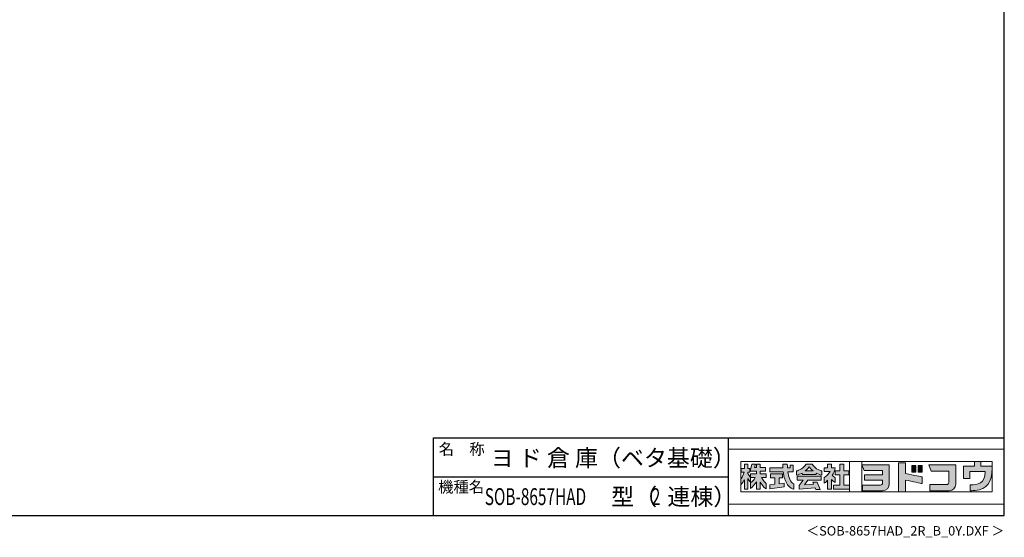
# Model space of a CAD drawing. Extents: x 868 to 32764, y 362 to 22484.
# Drawn here: x 11709 to 32764, y 362 to 11423 of the extents above; entities that cross this region are included whole.
import ezdxf
from ezdxf.enums import TextEntityAlignment as Align

# ---------------------------------------------------------------- set-up
doc = ezdxf.new("R2010")
doc.units = 0
doc.header["$LTSCALE"] = 80
doc.header["$MEASUREMENT"] = 0
for name, color, linetype in [('FILENAME', 7, 'CONTINUOUS'), ('NAME', 20, 'CONTINUOUS'), ('WAKUMOJI-01', 130, 'CONTINUOUS'), ('WAKUSEN-01', 50, 'CONTINUOUS'), ('WAKUSEN-02', 130, 'CONTINUOUS')]:
    doc.layers.add(name, color=color, linetype=linetype)
doc.layers.add('FRAME', color=8, linetype='CONTINUOUS', lineweight=0, plot=False)
doc.layers.add('株式会社ヨドコウ 社名ロゴタイプ 横組み', color=4, linetype='CONTINUOUS', lineweight=0)
doc.styles.add('00', font='ROMANS', dxfattribs={"width": 0.666667, "bigfont": 'BIGFONT'})
doc.styles.add('01', font='ROMANS', dxfattribs={"height": 3, "bigfont": 'BIGFONT'})
doc.styles.add('FILENAME', font='romans', dxfattribs={"height": 200, "bigfont": 'bigfont'})
doc.styles.add('WAKUMOJI', font='SIMPLEX', dxfattribs={"height": 3, "bigfont": 'BIGFONT'})

# ---------------------------------------------------------------- blocks, each defined once
blk = doc.blocks.new('Block_0')
at = {"layer": '株式会社ヨドコウ 社名ロゴタイプ 横組み'}
h = blk.add_hatch(color=256, dxfattribs=at)
h.dxf.hatch_style = 1
edge = h.paths.add_edge_path()
edge.add_spline(control_points=[(128.43, -12.79), (128.43, -12.43), (128.43, -12.09), (128.43, -11.79)], knot_values=[12.750005, 12.750005, 12.750005, 12.750005, 12.812504, 12.812504, 12.812504, 12.812504], degree=3, periodic=0)
edge.add_spline(control_points=[(128.43, -11.79), (128.43, -11.5), (128.43, -11.24), (128.43, -11.02)], knot_values=[12.812504, 12.812504, 12.812504, 12.812504, 12.875003, 12.875003, 12.875003, 12.875003], degree=3, periodic=0)
edge.add_spline(control_points=[(128.43, -11.02), (128.43, -10.92), (128.43, -10.82), (128.43, -10.74)], knot_values=[12.875003, 12.875003, 12.875003, 12.875003, 12.906252, 12.906252, 12.906252, 12.906252], degree=3, periodic=0)
edge.add_spline(control_points=[(128.43, -10.74), (128.43, -10.66), (128.43, -10.59), (128.43, -10.53)], knot_values=[12.906252, 12.906252, 12.906252, 12.906252, 12.937501, 12.937501, 12.937501, 12.937501], degree=3, periodic=0)
edge.add_spline(control_points=[(128.43, -10.35), (128.43, -10.35), (128.43, -10.35), (128.43, -10.35), (128.43, -10.35), (122.78, -10.35), (117.12, -10.35)], knot_values=[12.999817, 12.999817, 12.999817, 12.999817, 13, 13, 13, 13.49999, 13.49999, 13.49999, 13.49999], degree=3, periodic=0)
edge.add_spline(control_points=[(117.12, -10.35), (111.46, -10.35), (105.8, -10.35), (105.8, -10.35)], knot_values=[13.49999, 13.49999, 13.49999, 13.49999, 14, 14, 14, 14], degree=3, periodic=0)
edge.add_spline(control_points=[(105.8, -10.35), (105.8, -10.35), (107.72, -14.94), (107.72, -14.94)], knot_values=[0.00001, 0.00001, 0.00001, 0.00001, 0.99999, 0.99999, 0.99999, 0.99999], degree=3, periodic=0)
edge.add_spline(control_points=[(107.72, -14.94), (107.72, -14.94), (122.93, -14.94), (122.93, -14.94)], knot_values=[1.00001, 1.00001, 1.00001, 1.00001, 1.99999, 1.99999, 1.99999, 1.99999], degree=3, periodic=0)
edge.add_spline(control_points=[(122.93, -14.94), (122.93, -14.94), (122.93, -18.45), (122.93, -18.45)], knot_values=[2.00001, 2.00001, 2.00001, 2.00001, 2.99999, 2.99999, 2.99999, 2.99999], degree=3, periodic=0)
edge.add_spline(control_points=[(122.93, -18.45), (122.93, -18.45), (108.09, -18.45), (108.09, -18.45)], knot_values=[3.00001, 3.00001, 3.00001, 3.00001, 3.99999, 3.99999, 3.99999, 3.99999], degree=3, periodic=0)
edge.add_spline(control_points=[(108.09, -18.45), (108.09, -18.45), (108.09, -22.88), (108.09, -22.88)], knot_values=[4.00001, 4.00001, 4.00001, 4.00001, 4.99999, 4.99999, 4.99999, 4.99999], degree=3, periodic=0)
edge.add_spline(control_points=[(108.09, -22.88), (108.09, -22.88), (122.93, -22.88), (122.93, -22.88)], knot_values=[5.00001, 5.00001, 5.00001, 5.00001, 5.99999, 5.99999, 5.99999, 5.99999], degree=3, periodic=0)
edge.add_spline(control_points=[(122.93, -22.88), (122.93, -22.88), (122.93, -25.08), (122.93, -25.08)], knot_values=[6.00001, 6.00001, 6.00001, 6.00001, 7, 7, 7, 7], degree=3, periodic=0)
edge.add_spline(control_points=[(122.93, -25.08), (122.93, -26.07), (122.12, -26.87), (121.13, -26.87)], knot_values=[7, 7, 7, 7, 8, 8, 8, 8], degree=3, periodic=0)
edge.add_spline(control_points=[(121.13, -26.87), (121.13, -26.87), (106.47, -26.87), (106.47, -26.87)], knot_values=[8.00001, 8.00001, 8.00001, 8.00001, 8.99999, 8.99999, 8.99999, 8.99999], degree=3, periodic=0)
edge.add_spline(control_points=[(106.47, -26.87), (106.47, -26.87), (106.47, -31.47), (106.47, -31.47)], knot_values=[9.00001, 9.00001, 9.00001, 9.00001, 9.99999, 9.99999, 9.99999, 9.99999], degree=3, periodic=0)
edge.add_spline(control_points=[(106.47, -31.47), (106.47, -31.47), (122.93, -31.47), (122.93, -31.47)], knot_values=[10.00001, 10.00001, 10.00001, 10.00001, 11, 11, 11, 11], degree=3, periodic=0)
edge.add_spline(control_points=[(122.93, -31.47), (125.96, -31.47), (128.43, -28.99), (128.43, -25.96), (128.43, -25.96), (128.43, -24.98), (128.43, -23.52)], knot_values=[11, 11, 11, 11, 12, 12, 12, 12.250015, 12.250015, 12.250015, 12.250015], degree=3, periodic=0)
edge.add_spline(control_points=[(128.43, -23.52), (128.43, -22.06), (128.43, -20.11), (128.43, -18.16)], knot_values=[12.250015, 12.250015, 12.250015, 12.250015, 12.50001, 12.50001, 12.50001, 12.50001], degree=3, periodic=0)
edge.add_spline(control_points=[(128.43, -18.16), (128.43, -17.18), (128.43, -16.2), (128.43, -15.29)], knot_values=[12.50001, 12.50001, 12.50001, 12.50001, 12.625008, 12.625008, 12.625008, 12.625008], degree=3, periodic=0)
edge.add_spline(control_points=[(128.43, -15.29), (128.43, -14.38), (128.43, -13.52), (128.43, -12.79)], knot_values=[12.625008, 12.625008, 12.625008, 12.625008, 12.750005, 12.750005, 12.750005, 12.750005], degree=3, periodic=0)
edge = h.paths.add_edge_path()
edge.add_spline(control_points=[(141.81, -17.46), (141.81, -17.46), (141.81, -8.53), (141.81, -8.53)], knot_values=[1.00001, 1.00001, 1.00001, 1.00001, 1.99999, 1.99999, 1.99999, 1.99999], degree=3, periodic=0)
edge.add_spline(control_points=[(141.81, -8.53), (141.81, -8.53), (136.06, -8.53), (136.06, -8.53)], knot_values=[2.00001, 2.00001, 2.00001, 2.00001, 2.99999, 2.99999, 2.99999, 2.99999], degree=3, periodic=0)
edge.add_spline(control_points=[(136.06, -8.53), (136.06, -8.53), (136.06, -32.5), (136.06, -32.5)], knot_values=[3.00001, 3.00001, 3.00001, 3.00001, 3.99999, 3.99999, 3.99999, 3.99999], degree=3, periodic=0)
edge.add_spline(control_points=[(136.06, -32.5), (136.06, -32.5), (141.81, -32.5), (141.81, -32.5)], knot_values=[4.00001, 4.00001, 4.00001, 4.00001, 4.99999, 4.99999, 4.99999, 4.99999], degree=3, periodic=0)
edge.add_spline(control_points=[(141.81, -32.5), (141.81, -32.5), (141.81, -22.75), (141.81, -22.75)], knot_values=[5.00001, 5.00001, 5.00001, 5.00001, 6, 6, 6, 6], degree=3, periodic=0)
edge.add_spline(control_points=[(141.81, -22.75), (146.75, -23.83), (154.97, -25.5), (155.05, -25.52)], knot_values=[6, 6, 6, 6, 7, 7, 7, 7], degree=3, periodic=0)
edge.add_spline(control_points=[(155.05, -25.52), (155.05, -25.52), (155.4, -25.59), (155.4, -25.59), (155.4, -25.59), (155.4, -20.1), (155.4, -20.1), (155.4, -20.1), (155.17, -20.05), (155.17, -20.05)], knot_values=[7.00003, 7.00003, 7.00003, 7.00003, 8, 8, 8, 9, 9, 9, 9.99997, 9.99997, 9.99997, 9.99997], degree=3, periodic=0)
edge.add_spline(control_points=[(155.17, -20.05), (155.1, -20.04), (148.67, -18.75), (141.81, -17.46)], knot_values=[0, 0, 0, 0, 1, 1, 1, 1], degree=3, periodic=0)
edge = h.paths.add_edge_path()
edge.add_spline(control_points=[(182.97, -15.35), (182.97, -14.42), (182.97, -13.56), (182.97, -12.82)], knot_values=[8.625007, 8.625007, 8.625007, 8.625007, 8.750005, 8.750005, 8.750005, 8.750005], degree=3, periodic=0)
edge.add_spline(control_points=[(182.97, -12.82), (182.97, -12.45), (182.97, -12.11), (182.97, -11.81)], knot_values=[8.750005, 8.750005, 8.750005, 8.750005, 8.812504, 8.812504, 8.812504, 8.812504], degree=3, periodic=0)
edge.add_spline(control_points=[(182.97, -11.81), (182.97, -11.51), (182.97, -11.25), (182.97, -11.03)], knot_values=[8.812504, 8.812504, 8.812504, 8.812504, 8.875002, 8.875002, 8.875002, 8.875002], degree=3, periodic=0)
edge.add_spline(control_points=[(182.97, -11.03), (182.97, -10.92), (182.97, -10.83), (182.97, -10.74)], knot_values=[8.875002, 8.875002, 8.875002, 8.875002, 8.906252, 8.906252, 8.906252, 8.906252], degree=3, periodic=0)
edge.add_spline(control_points=[(182.97, -10.74), (182.97, -10.66), (182.97, -10.59), (182.97, -10.53)], knot_values=[8.906252, 8.906252, 8.906252, 8.906252, 8.937501, 8.937501, 8.937501, 8.937501], degree=3, periodic=0)
edge.add_spline(control_points=[(182.97, -10.35), (182.97, -10.35), (182.97, -10.35), (182.97, -10.35), (182.97, -10.35), (177.43, -10.35), (171.88, -10.35)], knot_values=[8.999817, 8.999817, 8.999817, 8.999817, 9, 9, 9, 9.49999, 9.49999, 9.49999, 9.49999], degree=3, periodic=0)
edge.add_spline(control_points=[(171.88, -10.35), (166.33, -10.35), (160.78, -10.35), (160.78, -10.35)], knot_values=[9.49999, 9.49999, 9.49999, 9.49999, 10, 10, 10, 10], degree=3, periodic=0)
edge.add_spline(control_points=[(160.78, -10.35), (160.78, -10.35), (162.85, -15.34), (162.85, -15.34)], knot_values=[0.00001, 0.00001, 0.00001, 0.00001, 0.99999, 0.99999, 0.99999, 0.99999], degree=3, periodic=0)
edge.add_spline(control_points=[(162.85, -15.34), (162.85, -15.34), (177.24, -15.34), (177.24, -15.34)], knot_values=[1.00001, 1.00001, 1.00001, 1.00001, 1.99999, 1.99999, 1.99999, 1.99999], degree=3, periodic=0)
edge.add_spline(control_points=[(177.24, -15.34), (177.24, -15.34), (177.24, -24.73), (177.24, -24.73)], knot_values=[2.00001, 2.00001, 2.00001, 2.00001, 3, 3, 3, 3], degree=3, periodic=0)
edge.add_spline(control_points=[(177.24, -24.73), (177.24, -25.66), (176.48, -26.43), (175.54, -26.43)], knot_values=[3, 3, 3, 3, 4, 4, 4, 4], degree=3, periodic=0)
edge.add_spline(control_points=[(175.54, -26.43), (175.54, -26.43), (161.55, -26.43), (161.55, -26.43)], knot_values=[4.00001, 4.00001, 4.00001, 4.00001, 4.99999, 4.99999, 4.99999, 4.99999], degree=3, periodic=0)
edge.add_spline(control_points=[(161.55, -26.43), (161.55, -26.43), (161.55, -31.47), (161.55, -31.47)], knot_values=[5.00001, 5.00001, 5.00001, 5.00001, 5.99999, 5.99999, 5.99999, 5.99999], degree=3, periodic=0)
edge.add_spline(control_points=[(161.55, -31.47), (161.55, -31.47), (177.65, -31.47), (177.65, -31.47)], knot_values=[6.00001, 6.00001, 6.00001, 6.00001, 7, 7, 7, 7], degree=3, periodic=0)
edge.add_spline(control_points=[(177.65, -31.47), (180.58, -31.47), (182.97, -29.08), (182.97, -26.14), (182.97, -26.14), (182.97, -25.15), (182.97, -23.67)], knot_values=[7, 7, 7, 7, 8, 8, 8, 8.250015, 8.250015, 8.250015, 8.250015], degree=3, periodic=0)
edge.add_spline(control_points=[(182.97, -23.67), (182.97, -22.19), (182.97, -20.22), (182.97, -18.25)], knot_values=[8.250015, 8.250015, 8.250015, 8.250015, 8.50001, 8.50001, 8.50001, 8.50001], degree=3, periodic=0)
edge.add_spline(control_points=[(182.97, -18.25), (182.97, -17.26), (182.97, -16.27), (182.97, -15.35)], knot_values=[8.50001, 8.50001, 8.50001, 8.50001, 8.625007, 8.625007, 8.625007, 8.625007], degree=3, periodic=0)
edge = h.paths.add_edge_path()
edge.add_spline(control_points=[(212.73, -12.78), (212.73, -12.78), (212.73, -11.21), (212.73, -11.21), (212.73, -11.21), (203.51, -11.21), (203.51, -11.21)], knot_values=[14.00002, 14.00002, 14.00002, 14.00002, 15, 15, 15, 15.99998, 15.99998, 15.99998, 15.99998], degree=3, periodic=0)
edge.add_spline(control_points=[(203.51, -11.21), (203.51, -11.21), (203.51, -11.21), (203.51, -11.21), (203.51, -11.21), (203.51, -11.21), (203.51, -11.21)], knot_values=[15.99998, 15.99998, 15.99998, 15.99998, 16, 16, 16, 16.00001, 16.00001, 16.00001, 16.00001], degree=3, periodic=0)
edge.add_spline(control_points=[(203.51, -11.21), (203.51, -11.21), (203.51, -7.5), (203.51, -7.5)], knot_values=[0.00001, 0.00001, 0.00001, 0.00001, 0.99999, 0.99999, 0.99999, 0.99999], degree=3, periodic=0)
edge.add_spline(control_points=[(203.51, -7.5), (203.51, -7.5), (198.23, -7.5), (198.23, -7.5)], knot_values=[1.00001, 1.00001, 1.00001, 1.00001, 1.99999, 1.99999, 1.99999, 1.99999], degree=3, periodic=0)
edge.add_spline(control_points=[(198.23, -7.5), (198.23, -7.5), (198.23, -11.21), (198.23, -11.21)], knot_values=[2.00001, 2.00001, 2.00001, 2.00001, 2.99999, 2.99999, 2.99999, 2.99999], degree=3, periodic=0)
edge.add_spline(control_points=[(198.23, -11.21), (198.23, -11.21), (189.33, -11.21), (189.33, -11.21)], knot_values=[3.00001, 3.00001, 3.00001, 3.00001, 3.99999, 3.99999, 3.99999, 3.99999], degree=3, periodic=0)
edge.add_spline(control_points=[(189.33, -11.21), (189.33, -11.21), (189.33, -21.51), (189.33, -21.51)], knot_values=[4.00001, 4.00001, 4.00001, 4.00001, 4.99999, 4.99999, 4.99999, 4.99999], degree=3, periodic=0)
edge.add_spline(control_points=[(189.33, -21.51), (189.33, -21.51), (194.46, -21.51), (194.46, -21.51)], knot_values=[5.00001, 5.00001, 5.00001, 5.00001, 5.99999, 5.99999, 5.99999, 5.99999], degree=3, periodic=0)
edge.add_spline(control_points=[(194.46, -21.51), (194.46, -21.51), (194.46, -15.81), (194.46, -15.81)], knot_values=[6.00001, 6.00001, 6.00001, 6.00001, 6.99999, 6.99999, 6.99999, 6.99999], degree=3, periodic=0)
edge.add_spline(control_points=[(194.46, -15.81), (194.46, -15.81), (207.16, -15.81), (207.16, -15.81)], knot_values=[7.00001, 7.00001, 7.00001, 7.00001, 8, 8, 8, 8], degree=3, periodic=0)
edge.add_spline(control_points=[(207.16, -15.81), (206.97, -25.77), (201.09, -26.66), (195.07, -26.71)], knot_values=[8, 8, 8, 8, 9, 9, 9, 9], degree=3, periodic=0)
edge.add_spline(control_points=[(195.07, -26.71), (195.07, -26.71), (194.78, -26.71), (194.78, -26.71)], knot_values=[9.00001, 9.00001, 9.00001, 9.00001, 9.99999, 9.99999, 9.99999, 9.99999], degree=3, periodic=0)
edge.add_spline(control_points=[(194.78, -26.71), (194.78, -26.71), (194.78, -31.47), (194.78, -31.47)], knot_values=[10.00001, 10.00001, 10.00001, 10.00001, 10.99999, 10.99999, 10.99999, 10.99999], degree=3, periodic=0)
edge.add_spline(control_points=[(194.78, -31.47), (194.78, -31.47), (195.08, -31.47), (195.08, -31.47)], knot_values=[11.00001, 11.00001, 11.00001, 11.00001, 12, 12, 12, 12], degree=3, periodic=0)
edge.add_spline(control_points=[(195.08, -31.47), (196.5, -31.47), (197.74, -31.4), (198.86, -31.26)], knot_values=[12, 12, 12, 12, 13, 13, 13, 13], degree=3, periodic=0)
edge.add_spline(control_points=[(198.86, -31.26), (208.71, -30.05), (212.73, -24.69), (212.73, -12.78)], knot_values=[13, 13, 13, 13, 14, 14, 14, 14], degree=3, periodic=0)
h = blk.add_hatch(color=250, dxfattribs=at)
h.dxf.hatch_style = 2
edge = h.paths.add_edge_path()
edge.add_spline(control_points=[(203.51, -11.21), (203.51, -11.21), (203.51, -7.5), (203.51, -7.5), (203.51, -7.5), (198.23, -7.5), (198.23, -7.5), (198.23, -7.5), (198.23, -11.21), (198.23, -11.21), (198.23, -11.21), (189.33, -11.21), (189.33, -11.21), (189.33, -11.21), (189.33, -21.51), (189.33, -21.51), (189.33, -21.51), (194.46, -21.51), (194.46, -21.51), (194.46, -21.51), (194.46, -15.81), (194.46, -15.81), (194.46, -15.81), (207.16, -15.81), (207.16, -15.81), (206.97, -25.77), (201.09, -26.66), (195.07, -26.71), (195.07, -26.71), (194.78, -26.71), (194.78, -26.71), (194.78, -26.71), (194.78, -31.47), (194.78, -31.47), (194.78, -31.47), (195.08, -31.47), (195.08, -31.47), (196.5, -31.47), (197.74, -31.4), (198.86, -31.26), (208.71, -30.05), (212.73, -24.69), (212.73, -12.78), (212.73, -12.78), (212.73, -11.21), (212.73, -11.21), (212.73, -11.21), (203.51, -11.21), (203.51, -11.21)], knot_values=[0, 0, 0, 0, 1, 1, 1, 2, 2, 2, 3, 3, 3, 4, 4, 4, 5, 5, 5, 6, 6, 6, 7, 7, 7, 8, 8, 8, 9, 9, 9, 10, 10, 10, 11, 11, 11, 12, 12, 12, 13, 13, 13, 14, 14, 14, 15, 15, 15, 16, 16, 16, 16], degree=3, periodic=0)
edge.add_line((203.51, -11.21), (203.51, -11.21))
h = blk.add_hatch(color=256, dxfattribs=at)
h.dxf.hatch_style = 2
edge = h.paths.add_edge_path()
edge.add_spline(control_points=[(22.52, -15.55), (22.52, -15.55), (26.89, -15.55), (26.89, -15.55), (26.89, -15.55), (26.89, -12.49), (26.89, -12.49), (26.89, -12.49), (26.89, -12.48), (26.89, -12.48), (26.89, -12.48), (22.52, -12.48), (22.52, -12.48), (22.52, -12.48), (22.52, -9.76), (22.52, -9.76), (22.52, -9.76), (19.43, -9.76), (19.43, -9.76), (19.43, -9.76), (19.43, -12.48), (19.43, -12.48), (19.43, -12.48), (19.43, -12.49), (19.43, -12.49), (19.43, -12.49), (17.82, -12.49), (17.82, -12.49), (17.82, -12.49), (18.44, -9.76), (18.44, -9.76), (18.44, -9.76), (15.67, -9.76), (15.67, -9.76), (15.67, -9.76), (14.16, -15.55), (14.16, -15.55), (14.16, -15.55), (19.43, -15.55), (19.43, -15.55), (19.43, -15.55), (19.43, -17.6), (19.43, -17.6), (19.43, -17.6), (14.44, -17.6), (14.44, -17.6), (14.44, -17.6), (14.44, -20.61), (14.44, -20.61), (13.55, -19.44), (12.8, -18.25), (12.39, -17.26), (12.39, -17.26), (12.39, -16.3), (12.39, -16.3), (12.39, -16.3), (13.9, -16.3), (13.9, -16.3), (13.9, -16.3), (13.9, -13.32), (13.9, -13.32), (13.9, -13.32), (12.39, -13.32), (12.39, -13.32), (12.39, -13.32), (12.39, -9.76), (12.39, -9.76), (12.39, -9.76), (9.4, -9.76), (9.4, -9.76), (9.4, -9.76), (9.4, -13.32), (9.4, -13.32), (9.4, -13.32), (6.77, -13.32), (6.77, -13.32), (6.77, -13.32), (6.77, -16.3), (6.77, -16.3), (6.77, -16.3), (9.17, -16.3), (9.17, -16.3), (8.88, -18.08), (7.95, -19.98), (6.53, -21.71), (6.53, -21.71), (6.53, -26.68), (6.53, -26.68), (7.81, -25.14), (9.05, -23.22), (9.4, -22.42), (9.4, -22.42), (9.4, -30.2), (9.4, -30.2), (9.4, -30.2), (12.39, -30.2), (12.39, -30.2), (12.39, -30.2), (12.39, -21.53), (12.39, -21.53), (12.72, -22.29), (13.73, -23.63), (14.44, -24.55), (14.44, -24.55), (14.44, -20.69), (14.44, -20.69), (14.44, -20.69), (14.5, -20.69), (14.5, -20.69), (14.5, -20.69), (18.29, -20.69), (18.29, -20.69), (18.29, -20.69), (17.1, -23.18), (14.44, -24.95), (14.44, -24.95), (14.44, -29.56), (14.44, -29.56), (15.91, -28.51), (18.82, -25.32), (19.43, -24.11), (19.43, -24.11), (19.43, -30.2), (19.43, -30.2), (19.43, -30.2), (22.52, -30.2), (22.52, -30.2), (22.52, -30.2), (22.52, -24.43), (22.52, -24.43), (24.05, -27.77), (27.23, -29.95), (27.23, -29.95), (27.23, -29.95), (27.23, -25.41), (27.23, -25.41), (24.93, -23.55), (23.41, -20.69), (23.41, -20.69), (23.41, -20.69), (27.23, -20.69), (27.23, -20.69), (27.23, -20.69), (27.23, -17.6), (27.23, -17.6), (27.23, -17.6), (22.52, -17.6), (22.52, -17.6), (22.52, -17.6), (22.52, -15.55), (22.52, -15.55)], knot_values=[0, 0, 0, 0, 1, 1, 1, 2, 2, 2, 3, 3, 3, 4, 4, 4, 5, 5, 5, 6, 6, 6, 7, 7, 7, 8, 8, 8, 9, 9, 9, 10, 10, 10, 11, 11, 11, 12, 12, 12, 13, 13, 13, 14, 14, 14, 15, 15, 15, 16, 16, 16, 17, 17, 17, 18, 18, 18, 19, 19, 19, 20, 20, 20, 21, 21, 21, 22, 22, 22, 23, 23, 23, 24, 24, 24, 25, 25, 25, 26, 26, 26, 27, 27, 27, 28, 28, 28, 29, 29, 29, 30, 30, 30, 31, 31, 31, 32, 32, 32, 33, 33, 33, 34, 34, 34, 35, 35, 35, 36, 36, 36, 37, 37, 37, 38, 38, 38, 39, 39, 39, 40, 40, 40, 41, 41, 41, 42, 42, 42, 43, 43, 43, 44, 44, 44, 45, 45, 45, 46, 46, 46, 47, 47, 47, 48, 48, 48, 49, 49, 49, 50, 50, 50, 50], degree=3, periodic=0)
h = blk.add_hatch(color=256, dxfattribs=at)
h.dxf.hatch_style = 2
edge = h.paths.add_edge_path()
edge.add_spline(control_points=[(45.15, -15.85), (45.15, -15.85), (49.6, -15.85), (49.6, -15.85), (49.6, -15.85), (49.6, -10.54), (49.6, -10.54), (49.6, -10.54), (46.93, -10.54), (46.93, -10.54), (46.93, -10.54), (46.93, -12.72), (46.93, -12.72), (46.93, -12.72), (44.85, -12.72), (44.85, -12.72), (44.74, -11.69), (44.68, -9.71), (44.68, -9.71), (44.68, -9.71), (40.92, -9.71), (40.92, -9.71), (40.93, -10.77), (40.97, -11.77), (41.03, -12.72), (41.03, -12.72), (30.42, -12.72), (30.42, -12.72), (30.42, -12.72), (30.42, -15.85), (30.42, -15.85), (30.42, -15.85), (41.32, -15.85), (41.32, -15.85), (43.08, -29.91), (50.08, -30.3), (50.08, -30.3), (50.08, -30.3), (50.08, -25.89), (50.08, -25.89), (46.98, -25.07), (45.69, -19.94), (45.15, -15.85)], knot_values=[0, 0, 0, 0, 1, 1, 1, 2, 2, 2, 3, 3, 3, 4, 4, 4, 5, 5, 5, 6, 6, 6, 7, 7, 7, 8, 8, 8, 9, 9, 9, 10, 10, 10, 11, 11, 11, 12, 12, 12, 13, 13, 13, 14, 14, 14, 14], degree=3, periodic=0)
h = blk.add_hatch(color=256, dxfattribs=at)
h.dxf.hatch_style = 2
edge = h.paths.add_edge_path()
edge.add_spline(control_points=[(59.36, -15.25), (61.43, -13.59), (62.6, -11.98), (62.6, -11.98), (62.6, -11.98), (63.78, -13.59), (65.85, -15.25), (65.85, -15.25), (59.36, -15.25), (59.36, -15.25)], knot_values=[0, 0, 0, 0, 1, 1, 1, 2, 2, 2, 3, 3, 3, 3], degree=3, periodic=0)
edge = h.paths.add_edge_path()
edge.add_spline(control_points=[(65.04, -9.58), (65.04, -9.58), (60.17, -9.58), (60.17, -9.58), (57.4, -14.2), (52.2, -15.27), (52.2, -15.27), (52.2, -15.27), (52.2, -18.6), (52.2, -18.6), (53.93, -18.32), (55.49, -17.69), (56.85, -16.94), (56.85, -16.94), (56.85, -18.14), (56.85, -18.14), (56.85, -18.14), (68.35, -18.14), (68.35, -18.14), (68.35, -18.14), (68.35, -16.94), (68.35, -16.94), (69.71, -17.69), (71.27, -18.32), (73, -18.6), (73, -18.6), (73, -15.27), (73, -15.27), (73, -15.27), (67.8, -14.2), (65.04, -9.58)], knot_values=[0, 0, 0, 0, 1, 1, 1, 2, 2, 2, 3, 3, 3, 4, 4, 4, 5, 5, 5, 6, 6, 6, 7, 7, 7, 8, 8, 8, 9, 9, 9, 10, 10, 10, 10], degree=3, periodic=0)
h = blk.add_hatch(color=256, dxfattribs=at)
h.dxf.hatch_style = 2
edge = h.paths.add_edge_path()
edge.add_spline(control_points=[(83.92, -20.84), (83.49, -20.61), (81.76, -19.16), (81.52, -18.88), (82.86, -17.18), (83.86, -14.97), (83.87, -12.72), (83.87, -12.72), (81.05, -12.72), (81.05, -12.72), (81.05, -12.72), (81.05, -9.76), (81.05, -9.76), (81.05, -9.76), (77.76, -9.76), (77.76, -9.76), (77.76, -9.76), (77.76, -12.72), (77.76, -12.72), (77.76, -12.72), (75.04, -12.72), (75.04, -12.72), (75.04, -12.72), (75.04, -15.74), (75.04, -15.74), (75.04, -15.74), (79.77, -15.74), (79.77, -15.74), (79.1, -17.07), (77.28, -19.22), (75.04, -20.67), (75.04, -20.67), (75.04, -25.31), (75.04, -25.31), (76.07, -24.58), (77.76, -22.86), (77.76, -22.86), (77.76, -22.86), (77.76, -30.22), (77.76, -30.22), (77.76, -30.22), (81.05, -30.22), (81.05, -30.22), (81.05, -30.22), (81.05, -22.29), (81.05, -22.29), (81.42, -22.71), (83.24, -24.3), (83.92, -24.79), (83.92, -24.79), (83.92, -20.84), (83.92, -20.84)], knot_values=[0, 0, 0, 0, 1, 1, 1, 2, 2, 2, 3, 3, 3, 4, 4, 4, 5, 5, 5, 6, 6, 6, 7, 7, 7, 8, 8, 8, 9, 9, 9, 10, 10, 10, 11, 11, 11, 12, 12, 12, 13, 13, 13, 14, 14, 14, 15, 15, 15, 16, 16, 16, 17, 17, 17, 17], degree=3, periodic=0)
h = blk.add_hatch(color=256, dxfattribs=at)
h.dxf.hatch_style = 2
h.paths.add_polyline_path([(91.19, -26.94), (91.19, -18.44), (95.14, -18.44), (95.14, -15.12), (91.19, -15.12), (91.19, -9.76), (87.81, -9.76), (87.81, -15.12), (84.01, -15.12), (84.01, -18.44), (87.81, -18.44), (87.81, -26.94), (82.69, -26.94), (82.69, -30.22), (95.72, -30.22), (95.72, -26.94)])
h = blk.add_hatch(color=250, dxfattribs=at)
h.dxf.hatch_style = 2
edge = h.paths.add_edge_path()
edge.add_spline(control_points=[(105.8, -10.35), (105.8, -10.35), (107.72, -14.94), (107.72, -14.94), (107.72, -14.94), (122.93, -14.94), (122.93, -14.94), (122.93, -14.94), (122.93, -18.45), (122.93, -18.45), (122.93, -18.45), (108.09, -18.45), (108.09, -18.45), (108.09, -18.45), (108.09, -22.88), (108.09, -22.88), (108.09, -22.88), (122.93, -22.88), (122.93, -22.88), (122.93, -22.88), (122.93, -25.08), (122.93, -25.08), (122.93, -26.07), (122.12, -26.87), (121.13, -26.87), (121.13, -26.87), (106.47, -26.87), (106.47, -26.87), (106.47, -26.87), (106.47, -31.47), (106.47, -31.47), (106.47, -31.47), (122.93, -31.47), (122.93, -31.47), (125.96, -31.47), (128.43, -28.99), (128.43, -25.96), (128.43, -25.96), (128.43, -10.35), (128.43, -10.35), (128.43, -10.35), (105.8, -10.35), (105.8, -10.35)], knot_values=[0, 0, 0, 0, 1, 1, 1, 2, 2, 2, 3, 3, 3, 4, 4, 4, 5, 5, 5, 6, 6, 6, 7, 7, 7, 8, 8, 8, 9, 9, 9, 10, 10, 10, 11, 11, 11, 12, 12, 12, 13, 13, 13, 14, 14, 14, 14], degree=3, periodic=0)
edge.add_line((105.8, -10.35), (105.8, -10.35))
h = blk.add_hatch(color=250, dxfattribs=at)
h.dxf.hatch_style = 2
edge = h.paths.add_edge_path()
edge.add_spline(control_points=[(155.17, -20.05), (155.1, -20.04), (148.67, -18.75), (141.81, -17.46), (141.81, -17.46), (141.81, -8.53), (141.81, -8.53), (141.81, -8.53), (136.06, -8.53), (136.06, -8.53), (136.06, -8.53), (136.06, -32.5), (136.06, -32.5), (136.06, -32.5), (141.81, -32.5), (141.81, -32.5), (141.81, -32.5), (141.81, -22.75), (141.81, -22.75), (146.75, -23.83), (154.97, -25.5), (155.05, -25.52), (155.05, -25.52), (155.4, -25.59), (155.4, -25.59), (155.4, -25.59), (155.4, -20.1), (155.4, -20.1), (155.4, -20.1), (155.17, -20.05), (155.17, -20.05)], knot_values=[0, 0, 0, 0, 1, 1, 1, 2, 2, 2, 3, 3, 3, 4, 4, 4, 5, 5, 5, 6, 6, 6, 7, 7, 7, 8, 8, 8, 9, 9, 9, 10, 10, 10, 10], degree=3, periodic=0)
edge.add_line((155.17, -20.05), (155.17, -20.05))
h = blk.add_hatch(color=256, dxfattribs=at)
h.dxf.hatch_style = 2
h.paths.add_polyline_path([(146.94, -10.84), (146.94, -16.24), (150.29, -16.24), (150.29, -10.84), (146.94, -10.84)])
h = blk.add_hatch(color=256, dxfattribs=at)
h.dxf.hatch_style = 2
h.paths.add_polyline_path([(152.05, -10.84), (152.05, -16.24), (155.4, -16.24), (155.4, -10.84), (152.05, -10.84)])
h = blk.add_hatch(color=250, dxfattribs=at)
h.dxf.hatch_style = 2
edge = h.paths.add_edge_path()
edge.add_spline(control_points=[(160.78, -10.35), (160.78, -10.35), (162.85, -15.34), (162.85, -15.34), (162.85, -15.34), (177.24, -15.34), (177.24, -15.34), (177.24, -15.34), (177.24, -24.73), (177.24, -24.73), (177.24, -25.66), (176.48, -26.43), (175.54, -26.43), (175.54, -26.43), (161.55, -26.43), (161.55, -26.43), (161.55, -26.43), (161.55, -31.47), (161.55, -31.47), (161.55, -31.47), (177.65, -31.47), (177.65, -31.47), (180.58, -31.47), (182.97, -29.08), (182.97, -26.14), (182.97, -26.14), (182.97, -10.35), (182.97, -10.35), (182.97, -10.35), (160.78, -10.35), (160.78, -10.35)], knot_values=[0, 0, 0, 0, 1, 1, 1, 2, 2, 2, 3, 3, 3, 4, 4, 4, 5, 5, 5, 6, 6, 6, 7, 7, 7, 8, 8, 8, 9, 9, 9, 10, 10, 10, 10], degree=3, periodic=0)
edge.add_line((160.78, -10.35), (160.78, -10.35))
h = blk.add_hatch(color=256, dxfattribs=at)
h.dxf.hatch_style = 2
h.paths.add_polyline_path([(37.86, -20.86), (40.77, -20.86), (40.77, -17.73), (30.83, -17.73), (30.83, -20.86), (34.55, -20.86), (34.55, -26.14), (30.25, -26.72), (30.25, -29.95), (42.2, -28.37), (42.2, -25.15), (37.86, -25.71)])
h = blk.add_hatch(color=256, dxfattribs=at)
h.dxf.hatch_style = 2
h.paths.add_polyline_path([(52.85, -22.77), (57.67, -22.77), (54.52, -27.23), (54.52, -30.26), (67.47, -29.01), (68.04, -30.42), (71.61, -30.42), (69.15, -24.34), (65.59, -24.34), (66.28, -26.04), (58.86, -26.76), (61.59, -22.77), (72.35, -22.77), (72.35, -19.65), (52.85, -19.65)])
at = {"layer": 'FRAME'}
for p, q in [((-3.54, 2.57), (222.81, 2.57)), ((-3.54, -42.57), (-3.54, 2.57)), ((222.81, 2.57), (222.81, -42.57)), ((6.53, -7.5), (212.73, -7.5)), ((6.53, -32.5), (6.53, -7.5)), ((95.72, -7.5), (95.72, -32.5)), ((105.8, -7.5), (105.8, -32.5)), ((212.73, -7.5), (212.73, -32.5)), ((212.73, -32.5), (6.53, -32.5)), ((222.81, -42.57), (-3.54, -42.57))]:
    blk.add_line(p, q, dxfattribs=at)
at = {"layer": '株式会社ヨドコウ 社名ロゴタイプ 横組み'}
for points in [[(91.19, -26.94), (91.19, -18.44), (95.14, -18.44), (95.14, -15.12), (91.19, -15.12), (91.19, -9.76), (87.81, -9.76), (87.81, -15.12), (84.01, -15.12), (84.01, -18.44), (87.81, -18.44), (87.81, -26.94), (82.69, -26.94), (82.69, -30.22), (95.72, -30.22), (95.72, -26.94)], [(37.86, -20.86), (40.77, -20.86), (40.77, -17.73), (30.83, -17.73), (30.83, -20.86), (34.55, -20.86), (34.55, -26.14), (30.25, -26.72), (30.25, -29.95), (42.2, -28.37), (42.2, -25.15), (37.86, -25.71)], [(52.85, -22.77), (57.67, -22.77), (54.52, -27.23), (54.52, -30.26), (67.47, -29.01), (68.04, -30.42), (71.61, -30.42), (69.15, -24.34), (65.59, -24.34), (66.28, -26.04), (58.86, -26.76), (61.59, -22.77), (72.35, -22.77), (72.35, -19.65), (52.85, -19.65)]]:
    blk.add_lwpolyline(points, close=True, dxfattribs=at)
for points in [[(146.94, -10.84), (146.94, -16.24), (150.29, -16.24), (150.29, -10.84), (146.94, -10.84)], [(152.05, -10.84), (152.05, -16.24), (155.4, -16.24), (155.4, -10.84), (152.05, -10.84)]]:
    blk.add_lwpolyline(points, dxfattribs=at)
for points in [[(203.51, -7.5), (203.51, -7.5), (198.23, -7.5), (198.23, -7.5)], [(198.23, -7.5), (198.23, -7.5), (198.23, -11.21), (198.23, -11.21)], [(203.51, -11.21), (203.51, -11.21), (203.51, -7.5), (203.51, -7.5)], [(9.4, -13.32), (9.4, -13.32), (6.77, -13.32), (6.77, -13.32)], [(6.77, -13.32), (6.77, -13.32), (6.77, -16.3), (6.77, -16.3)], [(12.39, -9.76), (12.39, -9.76), (9.4, -9.76), (9.4, -9.76)], [(9.4, -9.76), (9.4, -9.76), (9.4, -13.32), (9.4, -13.32)], [(12.39, -13.32), (12.39, -13.32), (12.39, -9.76), (12.39, -9.76)], [(13.9, -13.32), (13.9, -13.32), (12.39, -13.32), (12.39, -13.32)], [(13.9, -16.3), (13.9, -16.3), (13.9, -13.32), (13.9, -13.32)], [(15.67, -9.76), (15.67, -9.76), (14.16, -15.55), (14.16, -15.55)], [(14.16, -15.55), (14.16, -15.55), (19.43, -15.55), (19.43, -15.55)], [(18.44, -9.76), (18.44, -9.76), (15.67, -9.76), (15.67, -9.76)], [(17.82, -12.49), (17.82, -12.49), (18.44, -9.76), (18.44, -9.76)], [(19.43, -12.49), (19.43, -12.49), (17.82, -12.49), (17.82, -12.49)], [(22.52, -9.76), (22.52, -9.76), (19.43, -9.76), (19.43, -9.76)], [(19.43, -9.76), (19.43, -9.76), (19.43, -12.48), (19.43, -12.48)], [(19.43, -12.48), (19.43, -12.48), (19.43, -12.49), (19.43, -12.49)], [(19.43, -15.55), (19.43, -15.55), (19.43, -17.6), (19.43, -17.6)], [(22.52, -12.48), (22.52, -12.48), (22.52, -9.76), (22.52, -9.76)], [(26.89, -12.48), (26.89, -12.48), (22.52, -12.48), (22.52, -12.48)], [(22.52, -15.55), (22.52, -15.55), (26.89, -15.55), (26.89, -15.55)], [(22.52, -17.6), (22.52, -17.6), (22.52, -15.55), (22.52, -15.55)], [(26.89, -12.49), (26.89, -12.49), (26.89, -12.48), (26.89, -12.48)], [(26.89, -15.55), (26.89, -15.55), (26.89, -12.49), (26.89, -12.49)], [(105.8, -10.35), (105.8, -10.35), (107.72, -14.94), (107.72, -14.94)], [(128.43, -10.35), (128.43, -10.35), (105.8, -10.35), (105.8, -10.35)], [(107.72, -14.94), (107.72, -14.94), (122.93, -14.94), (122.93, -14.94)], [(122.93, -14.94), (122.93, -14.94), (122.93, -18.45), (122.93, -18.45)], [(128.43, -25.96), (128.43, -25.96), (128.43, -10.35), (128.43, -10.35)], [(160.78, -10.35), (160.78, -10.35), (162.85, -15.34), (162.85, -15.34)], [(182.97, -10.35), (182.97, -10.35), (160.78, -10.35), (160.78, -10.35)], [(162.85, -15.34), (162.85, -15.34), (177.24, -15.34), (177.24, -15.34)], [(177.24, -15.34), (177.24, -15.34), (177.24, -24.73), (177.24, -24.73)], [(182.97, -26.14), (182.97, -26.14), (182.97, -10.35), (182.97, -10.35)], [(198.23, -11.21), (198.23, -11.21), (189.33, -11.21), (189.33, -11.21)], [(189.33, -11.21), (189.33, -11.21), (189.33, -21.51), (189.33, -21.51)], [(194.46, -21.51), (194.46, -21.51), (194.46, -15.81), (194.46, -15.81)], [(194.46, -15.81), (194.46, -15.81), (207.16, -15.81), (207.16, -15.81)], [(207.16, -15.81), (206.97, -25.77), (201.09, -26.66), (195.07, -26.71)], [(198.86, -31.26), (208.71, -30.05), (212.73, -24.69), (212.73, -12.78)], [(212.73, -11.21), (212.73, -11.21), (203.51, -11.21), (203.51, -11.21)], [(212.73, -12.78), (212.73, -12.78), (212.73, -11.21), (212.73, -11.21)], [(9.17, -16.3), (8.88, -18.08), (7.95, -19.98), (6.53, -21.71)], [(6.53, -21.71), (6.53, -21.71), (6.53, -26.68), (6.53, -26.68)], [(6.53, -26.68), (7.81, -25.14), (9.05, -23.22), (9.4, -22.42)], [(6.77, -16.3), (6.77, -16.3), (9.17, -16.3), (9.17, -16.3)], [(9.4, -22.42), (9.4, -22.42), (9.4, -30.2), (9.4, -30.2)], [(12.39, -17.26), (12.39, -17.26), (12.39, -16.3), (12.39, -16.3)], [(12.39, -16.3), (12.39, -16.3), (13.9, -16.3), (13.9, -16.3)], [(14.44, -20.61), (13.55, -19.44), (12.8, -18.25), (12.39, -17.26)], [(12.39, -30.2), (12.39, -30.2), (12.39, -21.53), (12.39, -21.53)], [(12.39, -21.53), (12.72, -22.29), (13.73, -23.63), (14.44, -24.55)], [(19.43, -17.6), (19.43, -17.6), (14.44, -17.6), (14.44, -17.6)], [(14.44, -17.6), (14.44, -17.6), (14.44, -20.61), (14.44, -20.61)], [(14.44, -24.55), (14.44, -24.55), (14.44, -20.69), (14.44, -20.69)], [(14.44, -20.69), (14.44, -20.69), (14.5, -20.69), (14.5, -20.69)], [(18.29, -20.69), (18.29, -20.69), (17.1, -23.18), (14.44, -24.95)], [(14.44, -29.56), (15.91, -28.51), (18.82, -25.32), (19.43, -24.11)], [(14.5, -20.69), (14.5, -20.69), (18.29, -20.69), (18.29, -20.69)], [(19.43, -24.11), (19.43, -24.11), (19.43, -30.2), (19.43, -30.2)], [(27.23, -17.6), (27.23, -17.6), (22.52, -17.6), (22.52, -17.6)], [(27.23, -25.41), (24.93, -23.55), (23.41, -20.69), (23.41, -20.69)], [(23.41, -20.69), (23.41, -20.69), (27.23, -20.69), (27.23, -20.69)], [(27.23, -20.69), (27.23, -20.69), (27.23, -17.6), (27.23, -17.6)], [(122.93, -18.45), (122.93, -18.45), (108.09, -18.45), (108.09, -18.45)], [(108.09, -18.45), (108.09, -18.45), (108.09, -22.88), (108.09, -22.88)], [(108.09, -22.88), (108.09, -22.88), (122.93, -22.88), (122.93, -22.88)], [(122.93, -22.88), (122.93, -22.88), (122.93, -25.08), (122.93, -25.08)], [(189.33, -21.51), (189.33, -21.51), (194.46, -21.51), (194.46, -21.51)], [(9.4, -30.2), (9.4, -30.2), (12.39, -30.2), (12.39, -30.2)], [(14.44, -24.95), (14.44, -24.95), (14.44, -29.56), (14.44, -29.56)], [(19.43, -30.2), (19.43, -30.2), (22.52, -30.2), (22.52, -30.2)], [(22.52, -30.2), (22.52, -30.2), (22.52, -24.43), (22.52, -24.43)], [(22.52, -24.43), (24.05, -27.77), (27.23, -29.95), (27.23, -29.95)], [(27.23, -29.95), (27.23, -29.95), (27.23, -25.41), (27.23, -25.41)], [(121.13, -26.87), (121.13, -26.87), (106.47, -26.87), (106.47, -26.87)], [(106.47, -26.87), (106.47, -26.87), (106.47, -31.47), (106.47, -31.47)], [(106.47, -31.47), (106.47, -31.47), (122.93, -31.47), (122.93, -31.47)], [(122.93, -25.08), (122.93, -26.07), (122.12, -26.87), (121.13, -26.87)], [(122.93, -31.47), (125.96, -31.47), (128.43, -28.99), (128.43, -25.96)], [(175.54, -26.43), (175.54, -26.43), (161.55, -26.43), (161.55, -26.43)], [(161.55, -26.43), (161.55, -26.43), (161.55, -31.47), (161.55, -31.47)], [(161.55, -31.47), (161.55, -31.47), (177.65, -31.47), (177.65, -31.47)], [(177.24, -24.73), (177.24, -25.66), (176.48, -26.43), (175.54, -26.43)], [(177.65, -31.47), (180.58, -31.47), (182.97, -29.08), (182.97, -26.14)], [(195.07, -26.71), (195.07, -26.71), (194.78, -26.71), (194.78, -26.71)], [(194.78, -26.71), (194.78, -26.71), (194.78, -31.47), (194.78, -31.47)], [(194.78, -31.47), (194.78, -31.47), (195.08, -31.47), (195.08, -31.47)], [(195.08, -31.47), (196.5, -31.47), (197.74, -31.4), (198.86, -31.26)]]:
    blk.add_open_spline(points, degree=3, dxfattribs=at)
for points, knots in [([(45.15, -15.85), (45.15, -15.85), (49.6, -15.85), (49.6, -15.85), (49.6, -15.85), (49.6, -10.54), (49.6, -10.54), (49.6, -10.54), (46.93, -10.54), (46.93, -10.54), (46.93, -10.54), (46.93, -12.72), (46.93, -12.72), (46.93, -12.72), (44.85, -12.72), (44.85, -12.72), (44.74, -11.69), (44.68, -9.71), (44.68, -9.71), (44.68, -9.71), (40.92, -9.71), (40.92, -9.71), (40.93, -10.77), (40.97, -11.77), (41.03, -12.72), (41.03, -12.72), (30.42, -12.72), (30.42, -12.72), (30.42, -12.72), (30.42, -15.85), (30.42, -15.85), (30.42, -15.85), (41.32, -15.85), (41.32, -15.85), (43.08, -29.91), (50.08, -30.3), (50.08, -30.3), (50.08, -30.3), (50.08, -25.89), (50.08, -25.89), (46.98, -25.07), (45.69, -19.94), (45.15, -15.85)], [0, 0, 0, 0, 1, 1, 1, 2, 2, 2, 3, 3, 3, 4, 4, 4, 5, 5, 5, 6, 6, 6, 7, 7, 7, 8, 8, 8, 9, 9, 9, 10, 10, 10, 11, 11, 11, 12, 12, 12, 13, 13, 13, 14, 14, 14, 14]), ([(65.04, -9.58), (65.04, -9.58), (60.17, -9.58), (60.17, -9.58), (57.4, -14.2), (52.2, -15.27), (52.2, -15.27), (52.2, -15.27), (52.2, -18.6), (52.2, -18.6), (53.93, -18.32), (55.49, -17.69), (56.85, -16.94), (56.85, -16.94), (56.85, -18.14), (56.85, -18.14), (56.85, -18.14), (68.35, -18.14), (68.35, -18.14), (68.35, -18.14), (68.35, -16.94), (68.35, -16.94), (69.71, -17.69), (71.27, -18.32), (73, -18.6), (73, -18.6), (73, -15.27), (73, -15.27), (73, -15.27), (67.8, -14.2), (65.04, -9.58)], [0, 0, 0, 0, 1, 1, 1, 2, 2, 2, 3, 3, 3, 4, 4, 4, 5, 5, 5, 6, 6, 6, 7, 7, 7, 8, 8, 8, 9, 9, 9, 10, 10, 10, 10]), ([(59.36, -15.25), (61.43, -13.59), (62.6, -11.98), (62.6, -11.98), (62.6, -11.98), (63.78, -13.59), (65.85, -15.25), (65.85, -15.25), (59.36, -15.25), (59.36, -15.25)], [0, 0, 0, 0, 1, 1, 1, 2, 2, 2, 3, 3, 3, 3]), ([(83.92, -20.84), (83.49, -20.61), (81.76, -19.16), (81.52, -18.88), (82.86, -17.18), (83.86, -14.97), (83.87, -12.72), (83.87, -12.72), (81.05, -12.72), (81.05, -12.72), (81.05, -12.72), (81.05, -9.76), (81.05, -9.76), (81.05, -9.76), (77.76, -9.76), (77.76, -9.76), (77.76, -9.76), (77.76, -12.72), (77.76, -12.72), (77.76, -12.72), (75.04, -12.72), (75.04, -12.72), (75.04, -12.72), (75.04, -15.74), (75.04, -15.74), (75.04, -15.74), (79.77, -15.74), (79.77, -15.74), (79.1, -17.07), (77.28, -19.22), (75.04, -20.67), (75.04, -20.67), (75.04, -25.31), (75.04, -25.31), (76.07, -24.58), (77.76, -22.86), (77.76, -22.86), (77.76, -22.86), (77.76, -30.22), (77.76, -30.22), (77.76, -30.22), (81.05, -30.22), (81.05, -30.22), (81.05, -30.22), (81.05, -22.29), (81.05, -22.29), (81.42, -22.71), (83.24, -24.3), (83.92, -24.79), (83.92, -24.79), (83.92, -20.84), (83.92, -20.84)], [0, 0, 0, 0, 1, 1, 1, 2, 2, 2, 3, 3, 3, 4, 4, 4, 5, 5, 5, 6, 6, 6, 7, 7, 7, 8, 8, 8, 9, 9, 9, 10, 10, 10, 11, 11, 11, 12, 12, 12, 13, 13, 13, 14, 14, 14, 15, 15, 15, 16, 16, 16, 17, 17, 17, 17]), ([(155.17, -20.05), (155.1, -20.04), (148.67, -18.75), (141.81, -17.46), (141.81, -17.46), (141.81, -8.53), (141.81, -8.53), (141.81, -8.53), (136.06, -8.53), (136.06, -8.53), (136.06, -8.53), (136.06, -32.5), (136.06, -32.5), (136.06, -32.5), (141.81, -32.5), (141.81, -32.5), (141.81, -32.5), (141.81, -22.75), (141.81, -22.75), (146.75, -23.83), (154.97, -25.5), (155.05, -25.52), (155.05, -25.52), (155.4, -25.59), (155.4, -25.59), (155.4, -25.59), (155.4, -20.1), (155.4, -20.1), (155.4, -20.1), (155.17, -20.05), (155.17, -20.05)], [0, 0, 0, 0, 1, 1, 1, 2, 2, 2, 3, 3, 3, 4, 4, 4, 5, 5, 5, 6, 6, 6, 7, 7, 7, 8, 8, 8, 9, 9, 9, 10, 10, 10, 10])]:
    blk.add_open_spline(points, degree=3, knots=knots, dxfattribs=at)
blk = doc.blocks.new('*U5')
at = {"layer": '株式会社ヨドコウ 社名ロゴタイプ 横組み', "xscale": 0.3256048605312869, "yscale": 0.3256048605312869, "zscale": 0.3256048605312869}
blk.add_blockref('Block_0', (1.15, 6.51), dxfattribs=at)

msp = doc.modelspace()

# ---------------------------------------------------------------- linework, layer by layer
at = {"layer": 'WAKUSEN-01'}
for p, q in [((32764, 828), (32764, 22484)), ((20560, 2484), (32764, 2484)), ((20560, 828), (20560, 2484)), ((868, 828), (32764, 828))]:
    msp.add_line(p, q, dxfattribs=at)
at = {"layer": 'WAKUSEN-02'}
for p, q in [((26868, 828), (26868, 2484)), ((20560, 1656), (26868, 1656))]:
    msp.add_line(p, q, dxfattribs=at)

# ---------------------------------------------------------------- block references
at = {"layer": '株式会社ヨドコウ 社名ロゴタイプ 横組み', "xscale": 79.99999999999994, "yscale": 79.99999999999994, "zscale": 79.99999999999994}
msp.add_blockref('*U5', (26868, 1656), dxfattribs=at)

# ---------------------------------------------------------------- texts
at = {"layer": 'FILENAME', "style": 'FILENAME'}
msp.add_text('＜SOB-8657HAD_2R_B_0Y.DXF ＞', height=200, dxfattribs=at).set_placement((32764, 400), align=Align.RIGHT)
at = {"layer": 'NAME', "style": '01'}
for s, p in [('ヨ ド 倉 庫（ベタ基礎）', (21781, 1878)), ('型（  連棟）', (24358, 1049))]:
    msp.add_text(s, height=360, dxfattribs=at).set_placement(p)
at = {"layer": 'NAME', "style": '00', "width": 0.67}
for s, p in [('SOB-8657HAD', (21655, 1051)), ('2', (25225, 1049))]:
    msp.add_text(s, height=360, dxfattribs=at).set_placement(p)
at = {"layer": 'WAKUMOJI-01', "style": 'WAKUMOJI'}
for s, p in [('名\u3000称', (20670, 2126)), ('機種名', (20657, 1319))]:
    msp.add_text(s, height=240, dxfattribs=at).set_placement(p)

doc.saveas('drawing.dxf')
